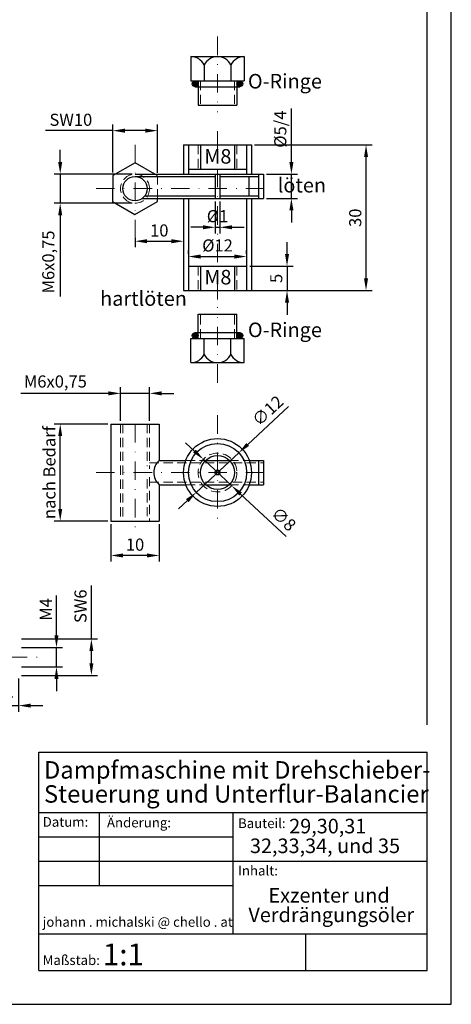
# Model space of a CAD drawing. Units: millimetres. Extents: x 266 to 1668, y 660 to 1597.
# Drawn here: x 388 to 476, y 660 to 863 of the extents above; entities that cross this region are included whole.
import ezdxf

# ---------------------------------------------------------------- set-up
doc = ezdxf.new("R2010")
doc.units = ezdxf.units.MM
doc.header["$LTSCALE"] = 0.3
doc.header["$PDMODE"] = 3
doc.linetypes.add('STRICHLINIE2', pattern=[9.525, 6.35, -3.175])
doc.linetypes.add('STRICHPUNKT', pattern=[25.4, 12.7, -6.35, 0, -6.35])
for name, color, linetype, lineweight in [('Achsen', 1, 'STRICHPUNKT', 20), ('Bemaßung', 32, 'Continuous', 15), ('Linie2', 2, 'Continuous', 25), ('Linie2 str', 2, 'STRICHLINIE2', 20)]:
    doc.layers.add(name, color=color, linetype=linetype, lineweight=lineweight)
doc.styles.get("Standard").update_dxf_attribs({"font": 'ARIAL.TTF', "height": 2.5})
doc.dimstyles.new('ISO-25', dxfattribs={"dimtxt": 3, "dimasz": 2.5, "dimexe": 1.25, "dimexo": 0.625, "dimtad": 1, "dimtxsty": 'Standard', "dimcen": 2.5, "dimadec": 1, "dimazin": 0, "dimtfac": 1, "dimtmove": 0, "dimatfit": 3, "dimfxl": 0, "dimarcsym": 0})

# ---------------------------------------------------------------- blocks, each defined once
blk = doc.blocks.new('*D303')
at = {"layer": 'Bemaßung', "color": 0, "lineweight": -2}
for p, q in [((427.81, 825.96), (427.81, 819.36)), ((428.81, 825.96), (428.81, 819.36)), ((425.31, 820.61), (422.81, 820.61)), ((427.81, 820.61), (428.81, 820.61)), ((431.31, 820.61), (433.81, 820.61))]:
    blk.add_line(p, q, dxfattribs=at)
at = {"layer": 'Bemaßung', "color": 0}
for points in [[(425.31, 821.03), (425.31, 820.2), (427.81, 820.61)], [(431.31, 821.03), (431.31, 820.2), (428.81, 820.61)]]:
    blk.add_solid(points, dxfattribs=at)
at = {"layer": 'Defpoints', "color": 0}
for p in [(427.81, 826.58), (428.81, 826.58), (428.81, 820.61)]:
    blk.add_point(p, dxfattribs=at)
at = {"layer": 'Bemaßung', "color": 0, "insert": (428.31, 822.58), "char_height": 2.5, "attachment_point": 5}
blk.add_mtext('%%C1', dxfattribs=at)
blk = doc.blocks.new('*D302')
at = {"layer": 'Bemaßung', "color": 0, "lineweight": -2}
for p, q in [((422.31, 815.11), (422.31, 815.83)), ((434.31, 815.11), (434.31, 815.83)), ((424.81, 814.58), (431.81, 814.58))]:
    blk.add_line(p, q, dxfattribs=at)
at = {"layer": 'Bemaßung', "color": 0}
for points in [[(424.81, 815), (424.81, 814.16), (422.31, 814.58)], [(431.81, 815), (431.81, 814.16), (434.31, 814.58)]]:
    blk.add_solid(points, dxfattribs=at)
at = {"layer": 'Defpoints', "color": 0}
for p in [(422.31, 814.48), (434.31, 814.58), (434.31, 814.48)]:
    blk.add_point(p, dxfattribs=at)
at = {"layer": 'Bemaßung', "color": 0, "insert": (428.31, 816.55), "char_height": 2.5, "attachment_point": 5}
blk.add_mtext('%%C12', dxfattribs=at)
blk = doc.blocks.new('*D301')
at = {"layer": 'Bemaßung', "color": 0, "lineweight": -2}
for p, q in [((406.72, 840.53), (392.86, 840.53)), ((406.72, 831.89), (406.72, 841.78)), ((413.43, 840.53), (409.22, 840.53)), ((415.93, 831.84), (415.93, 841.78))]:
    blk.add_line(p, q, dxfattribs=at)
at = {"layer": 'Bemaßung', "color": 0}
for points in [[(409.22, 840.95), (409.22, 840.11), (406.72, 840.53)], [(413.43, 840.95), (413.43, 840.11), (415.93, 840.53)]]:
    blk.add_solid(points, dxfattribs=at)
at = {"layer": 'Defpoints', "color": 0}
for p in [(415.93, 840.53), (406.72, 831.26), (415.93, 831.22)]:
    blk.add_point(p, dxfattribs=at)
at = {"layer": 'Bemaßung', "color": 0, "insert": (398.08, 842.45), "char_height": 2.5, "attachment_point": 5}
blk.add_mtext('SW10', dxfattribs=at)
blk = doc.blocks.new('*D300')
at = {"layer": 'Bemaßung', "color": 0, "lineweight": -2}
for p, q in [((395.89, 834.08), (395.89, 836.58)), ((410.69, 831.58), (394.64, 831.58)), ((395.89, 831.58), (395.89, 825.58)), ((410.69, 825.58), (394.64, 825.58)), ((395.89, 823.08), (395.89, 806.33))]:
    blk.add_line(p, q, dxfattribs=at)
at = {"layer": 'Bemaßung', "color": 0}
for points in [[(395.47, 834.08), (396.3, 834.08), (395.89, 831.58)], [(395.47, 823.08), (396.3, 823.08), (395.89, 825.58)]]:
    blk.add_solid(points, dxfattribs=at)
at = {"layer": 'Defpoints', "color": 0}
for p in [(411.31, 831.58), (395.89, 825.58), (411.31, 825.58)]:
    blk.add_point(p, dxfattribs=at)
at = {"layer": 'Bemaßung', "color": 0, "insert": (393.76, 813.46), "char_height": 2.5, "attachment_point": 5, "rotation": 90}
blk.add_mtext('M6x0,75', dxfattribs=at)
blk = doc.blocks.new('*D299')
at = {"layer": 'Bemaßung', "color": 0, "lineweight": -2}
for p, q in [((411.31, 818.46), (411.31, 816.49)), ((421.31, 818.46), (421.31, 816.49)), ((413.81, 817.74), (418.81, 817.74))]:
    blk.add_line(p, q, dxfattribs=at)
at = {"layer": 'Bemaßung', "color": 0}
for points in [[(413.81, 818.16), (413.81, 817.32), (411.31, 817.74)], [(418.81, 818.16), (418.81, 817.32), (421.31, 817.74)]]:
    blk.add_solid(points, dxfattribs=at)
at = {"layer": 'Defpoints', "color": 0}
for p in [(411.31, 819.08), (421.31, 819.08), (421.31, 817.74)]:
    blk.add_point(p, dxfattribs=at)
at = {"layer": 'Bemaßung', "color": 0, "insert": (416.31, 819.64), "char_height": 2.5, "attachment_point": 5}
blk.add_mtext('10', dxfattribs=at)
blk = doc.blocks.new('*D298')
at = {"layer": 'Bemaßung', "color": 0, "lineweight": -2}
for p, q in [((435.94, 837.58), (460.17, 837.58)), ((458.92, 810.08), (458.92, 835.08)), ((435.94, 807.58), (460.17, 807.58))]:
    blk.add_line(p, q, dxfattribs=at)
at = {"layer": 'Bemaßung', "color": 0}
for points in [[(458.51, 835.08), (459.34, 835.08), (458.92, 837.58)], [(458.51, 810.08), (459.34, 810.08), (458.92, 807.58)]]:
    blk.add_solid(points, dxfattribs=at)
at = {"layer": 'Defpoints', "color": 0}
for p in [(435.31, 837.58), (458.92, 837.58), (435.31, 807.58)]:
    blk.add_point(p, dxfattribs=at)
at = {"layer": 'Bemaßung', "color": 0, "insert": (457.02, 822.58), "char_height": 2.5, "attachment_point": 5, "rotation": 90}
blk.add_mtext('30', dxfattribs=at)
blk = doc.blocks.new('*D297')
at = {"layer": 'Bemaßung', "color": 0, "lineweight": -2}
for p, q in [((442.64, 815.08), (442.64, 817.58)), ((434.94, 812.58), (443.89, 812.58)), ((442.64, 812.58), (442.64, 807.58)), ((434.94, 807.58), (443.89, 807.58)), ((442.64, 805.08), (442.64, 802.58))]:
    blk.add_line(p, q, dxfattribs=at)
at = {"layer": 'Bemaßung', "color": 0}
for points in [[(442.22, 815.08), (443.05, 815.08), (442.64, 812.58)], [(442.22, 805.08), (443.05, 805.08), (442.64, 807.58)]]:
    blk.add_solid(points, dxfattribs=at)
at = {"layer": 'Defpoints', "color": 0}
for p in [(434.31, 812.58), (434.31, 807.58), (442.64, 807.58)]:
    blk.add_point(p, dxfattribs=at)
at = {"layer": 'Bemaßung', "color": 0, "insert": (440.74, 810.08), "char_height": 2.5, "attachment_point": 5, "rotation": 90}
blk.add_mtext('5', dxfattribs=at)
blk = doc.blocks.new('*D296')
at = {"layer": 'Bemaßung', "color": 0, "lineweight": -2}
for p, q in [((443.54, 834.08), (443.54, 845.09)), ((438.39, 831.58), (444.79, 831.58)), ((443.54, 826.58), (443.54, 831.58)), ((438.39, 826.58), (444.79, 826.58)), ((443.54, 824.08), (443.54, 821.58))]:
    blk.add_line(p, q, dxfattribs=at)
at = {"layer": 'Bemaßung', "color": 0}
for points in [[(443.12, 834.08), (443.96, 834.08), (443.54, 831.58)], [(443.12, 824.08), (443.96, 824.08), (443.54, 826.58)]]:
    blk.add_solid(points, dxfattribs=at)
at = {"layer": 'Defpoints', "color": 0}
for p in [(437.77, 831.58), (443.54, 831.58), (437.77, 826.58)]:
    blk.add_point(p, dxfattribs=at)
at = {"layer": 'Bemaßung', "color": 0, "insert": (441.57, 840.84), "char_height": 2.5, "attachment_point": 5, "rotation": 90}
blk.add_mtext('%%C5/4', dxfattribs=at)
blk = doc.blocks.new('*D295')
at = {"layer": 'Bemaßung', "color": 0, "lineweight": -2}
for p, q in [((406.31, 759.44), (406.31, 751.72)), ((416.31, 759.44), (416.31, 751.72)), ((413.81, 752.97), (408.81, 752.97))]:
    blk.add_line(p, q, dxfattribs=at)
at = {"layer": 'Bemaßung', "color": 0}
for points in [[(408.81, 753.39), (408.81, 752.56), (406.31, 752.97)], [(413.81, 753.39), (413.81, 752.56), (416.31, 752.97)]]:
    blk.add_solid(points, dxfattribs=at)
at = {"layer": 'Defpoints', "color": 0}
for p in [(406.31, 760.07), (416.31, 760.07), (406.31, 752.97)]:
    blk.add_point(p, dxfattribs=at)
at = {"layer": 'Bemaßung', "color": 0, "insert": (411.31, 754.88), "char_height": 2.5, "attachment_point": 5}
blk.add_mtext('10', dxfattribs=at)
blk = doc.blocks.new('*D294')
at = {"layer": 'Bemaßung', "color": 0, "lineweight": -2}
for p, q in [((405.69, 780.07), (394.64, 780.07)), ((395.89, 762.57), (395.89, 777.57)), ((405.69, 760.07), (394.64, 760.07))]:
    blk.add_line(p, q, dxfattribs=at)
at = {"layer": 'Bemaßung', "color": 0}
for points in [[(395.48, 777.57), (396.31, 777.57), (395.89, 780.07)], [(395.48, 762.57), (396.31, 762.57), (395.89, 760.07)]]:
    blk.add_solid(points, dxfattribs=at)
at = {"layer": 'Defpoints', "color": 0}
for p in [(395.89, 780.07), (406.31, 780.07), (406.31, 760.07)]:
    blk.add_point(p, dxfattribs=at)
at = {"layer": 'Bemaßung', "color": 0, "insert": (393.98, 770.07), "char_height": 2.5, "attachment_point": 5, "rotation": 90}
blk.add_mtext('nach Bedarf', dxfattribs=at)
blk = doc.blocks.new('*D293')
at = {"layer": 'Bemaßung', "color": 0, "lineweight": -2}
for p, q in [((408.31, 780.69), (408.31, 787.64)), ((414.31, 780.69), (414.31, 787.64)), ((405.81, 786.39), (387.77, 786.39)), ((414.31, 786.39), (408.31, 786.39)), ((416.81, 786.39), (419.31, 786.39))]:
    blk.add_line(p, q, dxfattribs=at)
at = {"layer": 'Bemaßung', "color": 0}
for points in [[(405.81, 786.8), (405.81, 785.97), (408.31, 786.39)], [(416.81, 786.8), (416.81, 785.97), (414.31, 786.39)]]:
    blk.add_solid(points, dxfattribs=at)
at = {"layer": 'Defpoints', "color": 0}
for p in [(414.31, 786.39), (408.31, 780.07), (414.31, 780.07)]:
    blk.add_point(p, dxfattribs=at)
at = {"layer": 'Bemaßung', "color": 0, "insert": (394.89, 788.51), "char_height": 2.5, "attachment_point": 5}
blk.add_mtext('M6x0,75', dxfattribs=at)
blk = doc.blocks.new('*D292')
at = {"layer": 'Bemaßung', "color": 0, "lineweight": -2}
for p, q in [((423.56, 774.5), (421.73, 776.2)), ((425.39, 772.79), (431.24, 767.34)), ((442.45, 756.88), (433.07, 765.63))]:
    blk.add_line(p, q, dxfattribs=at)
at = {"layer": 'Bemaßung', "color": 0}
for points in [[(423.84, 774.8), (423.27, 774.19), (425.39, 772.79)], [(433.35, 765.94), (432.78, 765.33), (431.24, 767.34)]]:
    blk.add_solid(points, dxfattribs=at)
at = {"layer": 'Defpoints', "color": 0}
for p in [(425.39, 772.79), (431.24, 767.34)]:
    blk.add_point(p, dxfattribs=at)
at = {"layer": 'Bemaßung', "color": 0, "insert": (441.74, 760.24), "char_height": 2.5, "attachment_point": 5, "rotation": 316.9981}
blk.add_mtext('∅8', dxfattribs=at)
blk = doc.blocks.new('*D291')
at = {"layer": 'Bemaßung', "color": 0, "lineweight": -2}
for p, q in [((442.97, 783.69), (434.54, 775.85)), ((423.92, 765.98), (432.71, 774.15)), ((422.09, 764.28), (420.26, 762.58))]:
    blk.add_line(p, q, dxfattribs=at)
at = {"layer": 'Bemaßung', "color": 0}
for points in [[(434.25, 776.16), (434.82, 775.55), (432.71, 774.15)], [(421.8, 764.58), (422.37, 763.97), (423.92, 765.98)]]:
    blk.add_solid(points, dxfattribs=at)
at = {"layer": 'Defpoints', "color": 0}
for p in [(432.71, 774.15), (423.92, 765.98)]:
    blk.add_point(p, dxfattribs=at)
at = {"layer": 'Bemaßung', "color": 0, "insert": (438.87, 782.57), "char_height": 2.5, "attachment_point": 5, "rotation": 42.9173}
blk.add_mtext('∅12', dxfattribs=at)
blk = doc.blocks.new('*D271')
at = {"layer": 'Bemaßung', "color": 0, "lineweight": -2}
for p, q in [((383.31, 727.64), (383.31, 720.78)), ((387.31, 727.64), (387.31, 720.78)), ((380.81, 722.03), (378.31, 722.03)), ((383.31, 722.03), (387.31, 722.03)), ((389.81, 722.03), (392.31, 722.03))]:
    blk.add_line(p, q, dxfattribs=at)
at = {"layer": 'Bemaßung', "color": 0}
for points in [[(380.81, 722.44), (380.81, 721.61), (383.31, 722.03)], [(389.81, 722.44), (389.81, 721.61), (387.31, 722.03)]]:
    blk.add_solid(points, dxfattribs=at)
at = {"layer": 'Defpoints', "color": 0}
for p in [(383.31, 728.26), (387.31, 728.26), (387.31, 722.03)]:
    blk.add_point(p, dxfattribs=at)
at = {"layer": 'Bemaßung', "color": 0, "insert": (385.31, 723.9), "char_height": 2.5, "attachment_point": 5}
blk.add_mtext('4', dxfattribs=at)
blk = doc.blocks.new('*D270')
at = {"layer": 'Bemaßung', "color": 0, "lineweight": -2}
for p, q in [((402.31, 735.76), (402.31, 746.76)), ((387.93, 735.76), (403.56, 735.76)), ((402.31, 730.76), (402.31, 733.26)), ((387.93, 728.26), (403.56, 728.26))]:
    blk.add_line(p, q, dxfattribs=at)
at = {"layer": 'Bemaßung', "color": 0}
for points in [[(401.9, 733.26), (402.73, 733.26), (402.31, 735.76)], [(401.9, 730.76), (402.73, 730.76), (402.31, 728.26)]]:
    blk.add_solid(points, dxfattribs=at)
at = {"layer": 'Defpoints', "color": 0}
for p in [(387.31, 735.76), (402.31, 735.76), (387.31, 728.26)]:
    blk.add_point(p, dxfattribs=at)
at = {"layer": 'Bemaßung', "color": 0, "insert": (400.4, 742.51), "char_height": 2.5, "attachment_point": 5, "rotation": 90}
blk.add_mtext('SW6', dxfattribs=at)
blk = doc.blocks.new('*D269')
at = {"layer": 'Bemaßung', "color": 0, "lineweight": -2}
for p, q in [((395.12, 736.51), (395.12, 744.69)), ((387.93, 734.01), (396.37, 734.01)), ((395.12, 730.01), (395.12, 734.01)), ((387.93, 730.01), (396.37, 730.01)), ((395.12, 727.51), (395.12, 725.01))]:
    blk.add_line(p, q, dxfattribs=at)
at = {"layer": 'Bemaßung', "color": 0}
for points in [[(394.7, 736.51), (395.53, 736.51), (395.12, 734.01)], [(394.7, 727.51), (395.53, 727.51), (395.12, 730.01)]]:
    blk.add_solid(points, dxfattribs=at)
at = {"layer": 'Defpoints', "color": 0}
for p in [(387.31, 734.01), (395.12, 734.01), (387.31, 730.01)]:
    blk.add_point(p, dxfattribs=at)
at = {"layer": 'Bemaßung', "color": 0, "insert": (393.24, 741.85), "char_height": 2.5, "attachment_point": 5, "rotation": 90}
blk.add_mtext('M4', dxfattribs=at)

msp = doc.modelspace()

# ---------------------------------------------------------------- hatches: boundary and pattern name
at = {"layer": 'Bemaßung'}
h = msp.add_hatch(color=2, dxfattribs=at)
edge = h.paths.add_edge_path()
edge.add_arc((423.712, 850.189), 0.6, 0, 360)
h = msp.add_hatch(color=2, dxfattribs=at)
edge = h.paths.add_edge_path()
edge.add_arc((432.912, 850.189), 0.6, 0, 360)
h = msp.add_hatch(color=2, dxfattribs=at)
edge = h.paths.add_edge_path()
edge.add_arc((423.712, 798.318), 0.6, 0, 360)
h = msp.add_hatch(color=2, dxfattribs=at)
edge = h.paths.add_edge_path()
edge.add_arc((432.912, 798.318), 0.6, 0, 360)

# ---------------------------------------------------------------- linework, layer by layer
at = {"layer": 'Achsen'}
for p, q in [((428.312, 859.918), (428.312, 844.372)), ((428.312, 840.396), (428.312, 805.516)), ((411.312, 837.581), (411.312, 817.166)), ((403.284, 828.581), (437.941, 828.581)), ((428.312, 788.588), (428.312, 804.135)), ((428.312, 781.882), (428.312, 760.618)), ((411.312, 780.066), (411.312, 758.651)), ((403.284, 770.066), (437.941, 770.066)), ((292.658, 732.012), (391.889, 732.012))]:
    msp.add_line(p, q, dxfattribs=at)
at = {"layer": 'Linie2'}
for p, q in [((476.498, 660.465), (476.498, 957.465)), ((471.498, 718.096), (471.498, 950.465)), ((422.812, 855.789), (433.812, 855.789)), ((422.812, 855.789), (422.812, 850.789)), ((433.812, 855.789), (433.812, 850.789)), ((425.562, 854.099), (425.562, 850.789)), ((431.062, 854.099), (431.062, 850.789)), ((422.812, 850.789), (433.812, 850.789)), ((424.312, 850.789), (424.312, 845.789)), ((432.312, 850.789), (432.312, 845.789)), ((423.712, 849.589), (432.912, 849.589)), ((424.312, 845.789), (432.312, 845.789)), ((421.312, 837.581), (435.312, 837.581)), ((421.312, 837.581), (421.312, 831.581)), ((422.312, 837.581), (422.312, 831.581)), ((424.812, 837.581), (424.812, 832.581)), ((431.812, 837.581), (431.812, 832.581)), ((434.312, 837.581), (434.312, 831.581)), ((435.312, 837.581), (435.312, 831.581)), ((411.337, 833.902), (406.716, 831.263)), ((415.36, 831.553), (411.337, 833.902)), ((422.312, 832.581), (434.312, 832.581)), ((406.716, 831.263), (406.691, 825.942)), ((411.312, 831.581), (428.812, 831.581)), ((411.312, 831.081), (427.812, 831.081)), ((427.812, 831.581), (427.812, 826.581)), ((428.812, 831.581), (428.812, 826.581)), ((428.812, 831.581), (437.769, 831.581)), ((428.812, 831.081), (436.769, 831.081)), ((434.769, 831.081), (434.769, 827.081)), ((436.769, 831.581), (436.769, 826.581)), ((437.769, 831.581), (437.769, 826.581)), ((412.812, 826.581), (428.812, 826.581)), ((413.312, 827.081), (427.812, 827.081)), ((415.907, 825.898), (415.91, 826.581)), ((421.312, 826.581), (421.312, 807.581)), ((422.312, 826.581), (422.312, 807.581)), ((428.812, 827.081), (436.769, 827.081)), ((428.812, 826.581), (437.769, 826.581)), ((434.312, 826.581), (434.312, 807.581)), ((435.312, 826.581), (435.312, 807.581)), ((406.691, 825.942), (411.286, 823.26)), ((411.286, 823.26), (415.907, 825.898)), ((422.312, 812.581), (434.312, 812.581)), ((424.812, 812.581), (424.812, 807.581)), ((431.812, 812.581), (431.812, 807.581)), ((421.312, 807.581), (435.312, 807.581)), ((424.312, 797.718), (424.312, 802.718)), ((424.312, 802.718), (432.312, 802.718)), ((432.312, 797.718), (432.312, 802.718)), ((422.812, 792.718), (422.812, 797.718)), ((422.812, 797.718), (433.812, 797.718)), ((423.712, 798.918), (432.912, 798.918)), ((425.562, 794.407), (425.562, 797.718)), ((431.062, 794.407), (431.062, 797.718)), ((433.812, 792.718), (433.812, 797.718)), ((422.812, 792.718), (433.812, 792.718)), ((406.312, 780.066), (406.312, 760.066)), ((406.312, 780.066), (416.312, 780.066)), ((416.312, 780.066), (416.312, 772.566)), ((416.312, 772.566), (421.773, 772.566)), ((425.862, 772.566), (430.761, 772.566)), ((434.85, 772.566), (437.769, 772.566)), ((436.769, 772.566), (436.769, 767.566)), ((437.769, 772.566), (437.769, 767.566)), ((416.312, 767.566), (421.773, 767.566)), ((416.312, 767.566), (416.312, 760.066)), ((425.862, 767.566), (430.761, 767.566)), ((434.85, 767.566), (437.769, 767.566)), ((406.312, 760.066), (416.312, 760.066)), ((391.498, 667.465), (391.498, 712.465)), ((391.498, 712.465), (471.498, 712.465)), ((471.498, 667.465), (471.498, 712.465)), ((391.498, 699.965), (471.498, 699.965)), ((403.998, 684.965), (403.998, 699.965)), ((431.498, 699.965), (431.498, 674.965)), ((391.498, 694.965), (431.498, 694.965)), ((391.498, 689.965), (471.498, 689.965)), ((391.498, 684.965), (431.498, 684.965)), ((391.498, 674.965), (471.498, 674.965)), ((446.498, 667.465), (446.498, 674.965)), ((391.498, 667.465), (471.498, 667.465)), ((266.498, 660.465), (476.498, 660.465))]:
    msp.add_line(p, q, dxfattribs=at)
for centre, radius in [((423.712, 850.189), 0.6), ((432.912, 850.189), 0.6), ((411.312, 828.581), 2.5), ((423.712, 798.318), 0.6), ((432.912, 798.318), 0.6), ((428.312, 770.066), 7), ((428.312, 770.066), 6), ((428.312, 770.066), 3.5), ((428.312, 770.066), 0.5)]:
    msp.add_circle(centre, radius, dxfattribs=at)
for centre, radius, start, end in [((422.812, 852.706), 3.083, 26.87299, 90), ((428.312, 852.706), 3.083, 26.87299, 153.12701), ((433.812, 852.706), 3.083, 90, 153.12701), ((422.812, 795.801), 3.083, 270, 333.12701), ((428.312, 795.801), 3.083, 206.87299, 333.12701), ((433.812, 795.801), 3.083, 206.87299, 270), ((418.454, 770.066), 3.293, 130.60227, 229.39773)]:
    msp.add_arc(centre, radius, start, end, dxfattribs=at)
at = {"layer": 'Linie2 str'}
for p, q in [((424.812, 850.789), (424.812, 845.789)), ((431.812, 850.789), (431.812, 845.789)), ((424.312, 837.581), (424.312, 832.581)), ((432.312, 837.581), (432.312, 832.581)), ((415.932, 831.219), (415.313, 831.581)), ((415.91, 826.581), (415.932, 831.219)), ((424.312, 812.581), (424.312, 807.581)), ((432.312, 812.581), (432.312, 807.581)), ((424.812, 797.718), (424.812, 802.718)), ((431.812, 797.718), (431.812, 802.718)), ((408.312, 780.066), (408.312, 760.066)), ((408.812, 780.066), (408.812, 760.066)), ((413.812, 780.066), (413.812, 771.4)), ((414.312, 780.066), (414.312, 770.853)), ((414.312, 772.066), (437.769, 772.066)), ((421.773, 772.566), (425.862, 772.566)), ((430.761, 772.566), (434.85, 772.566)), ((414.312, 769.135), (414.312, 760.066)), ((413.812, 768.666), (413.812, 760.066)), ((414.312, 768.066), (437.769, 768.066)), ((421.773, 767.566), (425.862, 767.566)), ((430.761, 767.566), (434.85, 767.566))]:
    msp.add_line(p, q, dxfattribs=at)
for centre, radius in [((411.312, 828.581), 3), ((428.312, 770.066), 4)]:
    msp.add_circle(centre, radius, dxfattribs=at)

# ---------------------------------------------------------------- texts
at = {"layer": 'Bemaßung'}
for s, height, p in [('O-Ringe', 3, (434.578, 849.219)), ('M8', 3, (425.584, 833.733)), ('löten', 3, (440.721, 827.795)), ('M8', 3, (425.584, 808.835)), ('hartlöten', 3, (404.125, 804.43)), ('O-Ringe', 3, (434.578, 797.974)), ('Dampfmaschine mit Drehschieber-', 3.6, (392.531, 706.98)), ('Steuerung und Unterflur-Balancier', 3.6, (392.531, 702.024)), ('Datum:', 2, (392.277, 697.059)), ('Änderung:', 2, (405.52, 696.922)), ('Bauteil:', 2, (432.54, 696.784)), ('29,30,31', 3, (443.08, 695.697)), ('32,33,34, und 35', 3, (434.995, 691.632)), ('Inhalt:', 2, (432.54, 687.019)), ('Exzenter und', 3, (438.812, 681.429)), ('Verdrängungsöler', 3, (434.68, 677.411)), ('johann . michalski @ chello . at', 2, (392.277, 676.445)), ('1:1', 4.5, (404.65, 668.49)), ('Maßstab:', 2, (392.277, 668.564))]:
    msp.add_text(s, height=height, dxfattribs=at).set_placement(p)

# ---------------------------------------------------------------- dimensions: what is measured, and where the dimension line sits
for base, p1, p2, text, picture, middle in [((443.541, 831.581), (437.769, 826.581), (437.769, 831.581), '%%C5/4', '*D296', (441.569, 840.836)), ((395.886, 825.581), (411.312, 831.581), (411.312, 825.581), 'M6x0,75', '*D300', (393.759, 813.458)), ((402.315, 735.762), (387.308, 728.262), (387.308, 735.762), 'SW6', '*D270', (400.397, 742.512)), ((395.115, 734.012), (387.308, 730.012), (387.308, 734.012), 'M4', '*D269', (393.24, 741.848))]:
    dim = msp.add_linear_dim(base=base, p1=p1, p2=p2, angle=90, text=text, dimstyle='ISO-25', dxfattribs=at)
    dim.commit()
    dim.dimension.update_dxf_attribs({"geometry": picture, "text_midpoint": middle})
for base, p1, p2, text, picture, middle in [((415.932, 840.532), (406.716, 831.263), (415.932, 831.219), 'SW10', '*D301', (398.079, 840.532)), ((428.812, 820.613), (427.812, 826.581), (428.812, 826.581), '%%C1', '*D303', (428.312, 820.613)), ((414.312, 786.387), (408.312, 780.066), (414.312, 780.066), 'M6x0,75', '*D293', (394.889, 786.387))]:
    dim = msp.add_linear_dim(base=base, p1=p1, p2=p2, text=text, dimstyle='ISO-25', dxfattribs=at)
    dim.commit()
    dim.dimension.update_dxf_attribs({"geometry": picture, "text_midpoint": middle, "dimtype": 160})
for base, p1, p2, picture, middle in [((458.923, 837.581), (435.312, 807.581), (435.312, 837.581), '*D298', (457.02, 822.581)), ((442.637, 807.581), (434.312, 812.581), (434.312, 807.581), '*D297', (440.74, 810.081))]:
    dim = msp.add_linear_dim(base=base, p1=p1, p2=p2, angle=90, dimstyle='ISO-25', dxfattribs=at)
    dim.commit()
    dim.dimension.update_dxf_attribs({"geometry": picture, "text_midpoint": middle})
for base, p1, p2, picture, middle in [((421.312, 817.74), (411.312, 819.081), (421.312, 819.081), '*D299', (416.312, 819.642)), ((406.312, 752.974), (416.312, 760.066), (406.312, 760.066), '*D295', (411.312, 754.876)), ((387.308, 722.025), (383.308, 728.262), (387.308, 728.262), '*D271', (385.308, 723.9))]:
    dim = msp.add_linear_dim(base=base, p1=p1, p2=p2, dimstyle='ISO-25', dxfattribs=at)
    dim.commit()
    dim.dimension.update_dxf_attribs({"geometry": picture, "text_midpoint": middle})
dim = msp.add_linear_dim(base=(434.312, 814.58), p1=(422.312, 814.485), p2=(434.312, 814.485), text='%%C12', dimstyle='ISO-25', dxfattribs=at)
dim.commit()
dim.dimension.update_dxf_attribs({"geometry": '*D302', "text_midpoint": (428.312, 816.552)})
for p1, p2, picture, middle in [((423.918, 765.98), (432.706, 774.152), '*D291', (440.212, 781.131)), ((425.386, 772.794), (431.237, 767.338), '*D292', (440.399, 758.793))]:
    dim = msp.add_diameter_dim_2p(p1=p1, p2=p2, dimstyle='ISO-25', dxfattribs=at)
    dim.commit()
    dim.dimension.update_dxf_attribs({"geometry": picture, "text_midpoint": middle, "dimtype": 163})
dim = msp.add_linear_dim(base=(395.894, 780.066), p1=(406.312, 760.066), p2=(406.312, 780.066), angle=90, text='nach Bedarf', dimstyle='ISO-25', dxfattribs=at)
dim.commit()
dim.dimension.update_dxf_attribs({"geometry": '*D294', "text_midpoint": (395.894, 770.066), "dimtype": 160})

doc.saveas('drawing.dxf')
